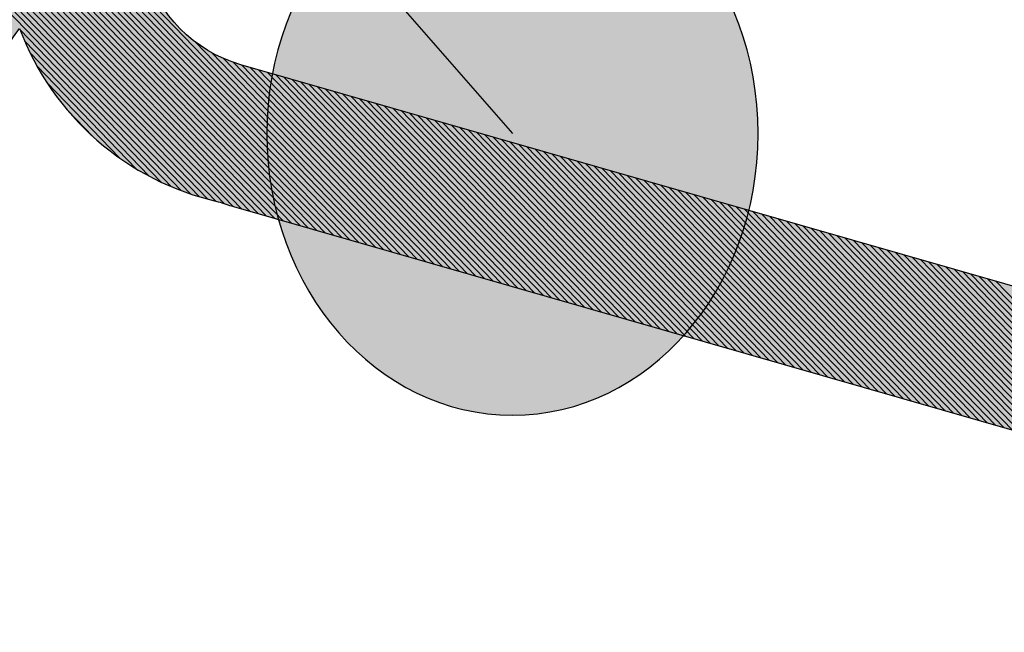
# Model space of a CAD drawing. Extents: x -156 to 246, y -152 to 151.
# Drawn here: x 158 to 162, y 5 to 7 of the extents above; entities that cross this region are included whole.
import ezdxf
from ezdxf.enums import TextEntityAlignment as Align

# ---------------------------------------------------------------- set-up
doc = ezdxf.new("R2010")
doc.units = 0
doc.header["$LTSCALE"] = 5.08
for name, color, linetype in [('NONE', 7, 'CONTINUOUS'), ('TEXT__DK', 7, 'CONTINUOUS'), ('TEXT_MARKER', 7, 'CONTINUOUS')]:
    doc.layers.add(name, color=color, linetype=linetype)
doc.styles.add('VERDANA', font='Verdana')

# ---------------------------------------------------------------- blocks, each defined once
blk = doc.blocks.new('GROUP-6-1')
at = {"layer": 'NONE', "color": 2}
for p, q in [((-0.03888184286054752, 12.54450044226223), (1.168819651684686, 13.7522019368072)), ((-0.08141042755784156, 12.3950573130461), (1.231058479936053, 13.70752622053969)), ((-0.07336619681881018, 12.42983017991484), (1.21554850594292, 13.71874488267628)), ((-0.06379236823607926, 12.46613264462728), (1.200005402795128, 13.7299304156582)), ((-0.05241976420755634, 12.50423388478551), (1.184429131319831, 13.74108278031263)), ((-0.1128252706224515, 12.28345656159235), (1.277390008898706, 13.6736718411132)), ((-0.1030393418533322, 12.31997112649118), (1.261979193873742, 13.68498966221796)), ((-0.09226266252657922, 12.35747644194765), (1.246535363291457, 13.69627446776538)), ((-0.1519587099508186, 12.13740857774514), (1.338703835222631, 13.62807112291826)), ((-0.1421753501187339, 12.17392057370694), (1.323424723126791, 13.63952064695214)), ((-0.1323919902866351, 12.21043256966875), (1.308112737916218, 13.65093729787127)), ((-0.1226086304545504, 12.24694456563055), (1.292767844936733, 13.66232104102151)), ((-0.1910921492791857, 11.99136059389794), (1.399492223475974, 13.58194496665272)), ((-0.1813087894470868, 12.02787258985974), (1.38434426989744, 13.59352564920391)), ((-0.1715254296150022, 12.06438458582154), (1.369163575528418, 13.60507359096461)), ((-0.1617420697829175, 12.10089658178334), (1.353950108225646, 13.61658875979155)), ((-0.2204422287754539, 11.88182460601254), (1.444739951614125, 13.54700678640172)), ((-0.2106588689433693, 11.91833660197434), (1.429690033736065, 13.55868550465338)), ((-0.2008755091112704, 11.95484859793613), (1.414607467787008, 13.57033157483404)), ((-0.259575668103821, 11.73577662216533), (1.50461372687252, 13.49996601714125)), ((-0.2497923082717364, 11.77228861812713), (1.48969411056828, 13.51177503696673)), ((-0.2400089484396375, 11.80880061408893), (1.474741961263788, 13.52355152379195)), ((-0.2302255886075528, 11.84531261005073), (1.459757251100115, 13.535295449758)), ((-0.2889257476000893, 11.62624063427992), (1.549177647364445, 13.46434402924404)), ((-0.2791423877680046, 11.66275263024173), (1.534355468910789, 13.47625048692008)), ((-0.2693590279359057, 11.69926462620353), (1.519500837433952, 13.48812449157297)), ((-0.02265643363016068, 12.58745448762233), (0.6461645814896855, 13.25627550274204)), ((-0.002952896548706008, 12.6338866608335), (0.5997324082785411, 13.2365719656606)), ((0.02153503803909018, 12.68510323155099), (0.5485158375609984, 13.21208403107278)), ((0.05328122740527874, 12.74357805704689), (0.4900410120651202, 13.18033784170663)), ((0.09831194617711958, 12.81533741194843), (0.4182816571635612, 13.1353071229348)), ((0.1888671591556061, 12.93262126105661), (0.300997808055385, 13.04475190995636)), ((-0.2987091074321881, 11.58972863831813), (0.6060637388337113, 12.49450148458381)), ((-0.3084924672642728, 11.55321664235633), (0.5616692403737318, 12.42337834999413)), ((-0.3182758270963717, 11.51670464639452), (0.5377307816164034, 12.37271125510709)), ((-0.3280591869284564, 11.48019265043272), (0.5218498082669498, 12.33010164562793)), ((-0.3476259065926399, 11.40716865850912), (0.5009022308650088, 12.25569679596657)), ((-0.337842546760541, 11.44368065447092), (0.5106855906972925, 12.29220879192855)), ((-0.3574092664247246, 11.37065666254732), (0.4911188710327394, 12.21918480000458)), ((-0.3671926262568235, 11.33414466658552), (0.48133551120047, 12.1826728040426)), ((-0.3769759860889081, 11.29763267062372), (0.4715521513681864, 12.14616080808062)), ((-0.386759345921007, 11.26112067466192), (0.461768791535917, 12.10964881211864)), ((-0.3965427057530917, 11.22460867870011), (0.4519854317036476, 12.07313681615665)), ((-0.4161094254172752, 11.15158468677652), (0.4324187120390945, 12.00011282423268)), ((-0.4063260655851906, 11.18809668273832), (0.4422020718713782, 12.03662482019467)), ((-0.4258927852493741, 11.11507269081471), (0.4226353522068251, 11.9636008282707)), ((-0.4356761450814588, 11.07856069485292), (0.4128519923745557, 11.92708883230872)), ((-0.4454595049135435, 11.04204869889112), (0.4030686325422863, 11.89057683634673)), ((-0.4552428647456424, 11.00553670292931), (0.3932852727100027, 11.85406484038475)), ((-0.465026224577727, 10.96902470696752), (0.3835019128777333, 11.81755284442276)), ((-0.4845929442419106, 10.89600071504392), (0.3639351932131802, 11.7445288524988)), ((-0.4748095844098259, 10.93251271100571), (0.3737185530454497, 11.78104084846078)), ((-0.4943763040739952, 10.85948871908212), (0.3541518333809108, 11.70801685653682)), ((-0.5041596639060941, 10.82297672312032), (0.3443684735486414, 11.67150486057484)), ((-0.5139430237381788, 10.78646472715852), (0.334585113716372, 11.63499286461285)), ((-0.5237263835702777, 10.74995273119671), (0.3248017538840884, 11.59848086865087)), ((-0.5335097434023623, 10.71344073523492), (0.315018394051819, 11.56196887268888)), ((-0.5530764630665459, 10.64041674331131), (0.2954516743872659, 11.48894488076492)), ((-0.5432931032344612, 10.67692873927312), (0.3052350342195496, 11.5254568767269)), ((-0.5628598228986448, 10.60390474734952), (0.2856683145549965, 11.45243288480293)), ((-0.5726431827307294, 10.56739275138771), (0.2758849547227271, 11.41592088884095)), ((-0.5824265425628141, 10.53088075542592), (0.2661015948904435, 11.37940889287897)), ((-0.592209902394913, 10.49436875946412), (0.2563182350581741, 11.34289689691699)), ((-0.6019932622269977, 10.45785676350231), (0.2465348752259047, 11.306384900955)), ((-0.6215599818911812, 10.38483277157872), (0.2269681555613658, 11.23336090903103)), ((-0.6117766220590966, 10.42134476754052), (0.2367515153936353, 11.26987290499302)), ((-0.6313433417232659, 10.34832077561692), (0.2171847957290822, 11.19684891306905)), ((-0.6411267015553648, 10.31180877965512), (0.2074014358968128, 11.16033691710707)), ((-0.6509100613874494, 10.27529678369332), (0.1976180760645434, 11.12382492114509)), ((-0.6606934212195483, 10.23878478773152), (0.187834716232274, 11.08731292518311)), ((-0.670476781051633, 10.20227279176972), (0.1780513563999904, 11.05080092922113)), ((-0.6900435007158165, 10.12924879984612), (0.1584846367354515, 10.97777693729716)), ((-0.6802601408837177, 10.16576079580792), (0.168267996567721, 11.01428893325915)), ((-0.6998268605479012, 10.09273680388432), (0.1487012769031679, 10.94126494133518)), ((-0.7096102203800001, 10.05622480792253), (0.1389179170708985, 10.9047529453732)), ((-0.7193935802120848, 10.01971281196072), (0.1291345572386291, 10.86824094941122)), ((-0.7291769400441694, 9.983200815998927), (0.1193511974063597, 10.83172895344923)), ((-0.7389602998762683, 9.946688820037124), (0.1095678375740761, 10.79521695748725)), ((-0.7585270195404519, 9.873664828113526), (0.09000111790953724, 10.72219296556329)), ((-0.748743659708353, 9.910176824075329), (0.09978447774180665, 10.75870496152527)), ((-0.7683103793725365, 9.83715283215173), (0.08021775807726783, 10.6856809696013)), ((-0.7780937392046212, 9.800640836189935), (0.07043439824498421, 10.64916897363932)), ((-0.7878770990367201, 9.764128840228132), (0.0606510384127148, 10.61265697767734)), ((-0.7976604588688048, 9.727616844266336), (0.05086767858044539, 10.57614498171536)), ((-0.8074438187009036, 9.691104848304533), (0.04108431874817597, 10.53963298575337)), ((-0.827010538365073, 9.618080856380935), (0.02151759908362294, 10.46660899382941)), ((-0.8172271785329883, 9.654592852342738), (0.03130095891589235, 10.50312098979139)), ((-0.8367938981971719, 9.58156886041914), (0.01173423925135353, 10.43009699786743)), ((-0.8465772580292565, 9.545056864457344), (0.001950879419084117, 10.39358500190545)), ((-0.8563606178613554, 9.508544868495541), (-0.007832480413199505, 10.35707300594347)), ((-0.8661439776934401, 9.472032872533745), (-0.01761584024546892, 10.32056100998148)), ((-0.8759273375255248, 9.43552087657195), (-0.02739920007773833, 10.2840490140195)), ((-0.8954940571897083, 9.362496884648351), (-0.04696591974229136, 10.21102502209554)), ((-0.8857106973576236, 9.399008880610147), (-0.03718255991000774, 10.24753701805752)), ((-0.9052774170218072, 9.325984888686548), (-0.05674927957456077, 10.17451302613356)), ((-0.9150607768538919, 9.289472892724753), (-0.06653263940683019, 10.13800103017158)), ((-0.9248441366859765, 9.25296089676295), (-0.0763159992390996, 10.10148903420959)), ((-0.9346274965180754, 9.216448900801154), (-0.08609935907138322, 10.06497703824761)), ((-0.9444108563501601, 9.179936904839359), (-0.09588271890365263, 10.02846504228563)), ((-0.9639775760143436, 9.10691291291576), (-0.1154494385681915, 9.95544105036167)), ((-0.954194216182259, 9.143424908877556), (-0.105666078735922, 9.991953046323651)), ((-0.9737609358464283, 9.070400916953965), (-0.1252327984004751, 9.91892905439969)), ((-0.9835442956785272, 9.033888920992162), (-0.1350161582327445, 9.88241705843771)), ((-0.9933276555106119, 8.997376925030366), (-0.1447995180650139, 9.84590506247573)), ((-1.003111015342711, 8.96086492906857), (-0.1545828778972833, 9.809393066513742)), ((-1.02267773500688, 8.887840937144972), (-0.1741495975618363, 9.736369074589781)), ((-1.012894375174795, 8.924352933106768), (-0.1643662377295527, 9.772881070551769)), ((-1.032461094838979, 8.851328941183176), (-0.1839329573941058, 9.6998570786278)), ((-1.042244454671064, 8.81481694522138), (-0.1937163172263752, 9.66334508266582)), ((-1.052027814503163, 8.778304949259578), (-0.2034996770586446, 9.62683308670384)), ((-1.061811174335247, 8.74179295329779), (-0.213283036890914, 9.590321090741867)), ((-1.071594534167332, 8.705280957335994), (-0.2230663967231976, 9.553809094779893)), ((-1.091161253831515, 8.63225696541241), (-0.2426331163877364, 9.48078510285594)), ((-1.081377893999417, 8.668768961374198), (-0.232849756555467, 9.517297098817913)), ((-1.1009446136636, 8.595744969450614), (-0.2524164762200058, 9.444273106893966)), ((-1.110727973495685, 8.559232973488818), (-0.2621998360522753, 9.407761110931986)), ((-1.120511333327784, 8.52272097752703), (-0.2719831958845447, 9.371249114970013)), ((-1.130294693159868, 8.486208981565234), (-0.2817665557168141, 9.33473711900804)), ((-1.140078052991953, 8.449696985603438), (-0.2915499155490835, 9.298225123046059)), ((-1.159644772656137, 8.376672993679854), (-0.3111166352136365, 9.225201131122112)), ((-1.149861412824038, 8.41318498964165), (-0.3013332753813671, 9.261713127084086)), ((-1.169428132488221, 8.340160997718066), (-0.3208999950459059, 9.188689135160132)), ((-1.179211492320306, 8.30364900175627), (-0.3306833548781754, 9.152177139198159)), ((-1.188994852152405, 8.267137005794474), (-0.3404667147104448, 9.115665143236185)), ((-1.198778211984489, 8.230625009832679), (-0.3502500745427142, 9.079153147274205)), ((-1.208561571816574, 8.19411301387089), (-0.3600334343749836, 9.042641151312232)), ((-1.218344931648673, 8.157601017909094), (-0.3698167942072672, 9.006129155350258))]:
    blk.add_line(p, q, dxfattribs=at)
blk = doc.blocks.new('T_TNINGSLISTE_FOR_D_RKARM')
at = {"layer": 'NONE', "linetype": 'CONTINUOUS'}
h = blk.add_hatch(color=7, dxfattribs=at)
edge = h.paths.add_edge_path()
edge.add_arc((-2.398994077610284, 5.461357380620164), 1.042580298294717, 281.003380255043, 345.0000000015452)
edge.add_line((-1.391938841499979, 5.191517743399984), (0.5120508799000021, 12.2973041206))
edge.add_arc((1.091606375616822, 12.14201269357029), 0.599999999937077, 47.063294228403606, 165.0000000015339, ccw=False)
edge.add_arc((-3.421681445556976, 7.291372000963571), 7.22559296098803, 10.686208964831678, 47.06329423272592, ccw=False)
edge.add_arc((3.950616894499984, 8.3379439571), 0.3999999999999961, 132.8466769643983, 270.0000000000026)
edge.add_line((3.950616894500001, 7.937943957100003), (4.0307836872, 7.937943957100003))
edge.add_arc((4.030783687205289, 8.337943957088404), 0.3999999999884007, 269.9999999992424, 367.9939405044115)
edge.add_arc((-3.421681445608516, 7.291372000996091), 7.925592961017077, 7.99394050591939, 74.24349534763817)
edge.add_arc((-1.4052638056015, 14.43794395709301), 0.5000000000069988, 74.24349534735188, 89.99999999982813)
edge.add_line((-1.405263805600001, 14.93794395710001), (-2.576218267599998, 14.93794395710001))
edge.add_arc((-2.576218267602558, 14.5379439571059), 0.3999999999941082, 89.99999999963335, 184.0000000012446)
edge.add_line((-2.975243887700003, 14.5100413676), (-2.733914539400004, 11.05887089919999))
edge.add_arc((-3.033183754513948, 11.03794395713205), 0.3000000000320515, -89.99999999733637, 3.999999988984314, ccw=False)
edge.add_line((-3.033183754500001, 10.7379439571), (-3.913780803500003, 10.7379439571))
edge.add_line((-3.913780803500003, 10.7379439571), (-4.132040289900004, 11.3065293583))
edge.add_arc((-4.365435396534632, 11.21693737088748), 0.2500000000190289, 21.00000000475696, 136.5239422045819)
edge.add_line((-4.546850884199998, 11.3889502217), (-6.226148678100003, 9.617857963399999))
edge.add_arc((-5.500486727247614, 8.929806560385673), 1.000000000052439, 136.5239422219115, 222.9134575696197)
edge.add_line((-6.23286971890002, 8.2489136513), (-4.562529609899997, 6.452260066500003))
edge.add_arc((-4.379433862024629, 6.622483293800847), 0.2500000000055099, 222.9134575804471, 338.9999999969207)
edge.add_line((-4.146038755399999, 6.532891306400003), (-3.913780803500003, 7.137943957100006))
edge.add_line((-3.913780803500003, 7.137943957100006), (-3, 7.137943957100006))
edge.add_arc((-3.000000000000031, 6.837943957099978), 0.3000000000000282, 3.183231456205249e-12, 89.99999999999397, ccw=False)
edge.add_line((-2.700000000000003, 6.837943957099995), (-2.700000000000003, 4.937943957100003))
edge.add_arc((-2.19999999995916, 4.937943957116915), 0.5000000000408429, 180.000000001938, 269.9999999890128)
edge = h.paths.add_edge_path()
edge.add_arc((-3.170336924164662, 8.182185330078765), 6.199999931835729, 72.0849040768299, 76.88333535193573, ccw=False)
edge.add_arc((-1.201650051795205, 14.27187096459451), 0.2000000000914044, 252.0849041102207, 312.0928057183618)
edge.add_arc((-0.9000000000231804, 13.93794395719073), 0.2499999999171645, 21.004364814663177, 132.0928057290983, ccw=False)
edge.add_arc((-0.4799010954596266, 14.09924153789473), 0.1999999991455709, 201.0043648083162, 229.3078903978409)
edge.add_arc((-3.421681445225598, 7.291372001775894), 7.225592960147915, 55.67708778245748, 67.1023217540411, ccw=False)
edge.add_arc((1.091606375570003, 12.14201269354177), 1.199999999950138, 111.4635609510969, 168.3295741407948)
edge.add_arc((1.05552946088399, 12.00737192368513), 1.199999971779657, 161.6704258436244, 165.0000000545809)
edge.add_line((-0.1035815036999992, 12.3179547694), (-1.803407417399995, 5.974118095500003))
edge.add_arc((-1.900000000017578, 5.999999999984603), 0.09999999998242215, 179.9999999911784, 345.0000000125174, ccw=False)
edge.add_line((-2, 6), (-2, 11.1240932022))
edge.add_line((-2, 11.1240932022), (-2.191908641599994, 13.85502400439999))
edge.add_arc((-1.8427696371042, 13.8795587864172), 0.3499999999842077, 76.88333532469079, 184.0196951333965, ccw=False)
edge = h.paths.add_edge_path()
edge.add_arc((-4.650000000000008, 9.637943957100008), 0.1999999999999869, 89.99999999999932, 180.0000000000005, ccw=False)
edge.add_line((-4.650000000000006, 9.837943957099995), (-3, 9.837943957099995))
edge.add_arc((-3.000000000000007, 9.53794395709999), 0.3000000000000038, 1.4210854715202004e-12, 89.9999999999988, ccw=False)
edge.add_line((-2.700000000000003, 9.537943957099998), (-2.700000000000003, 8.337943957099995))
edge.add_arc((-3.000000000000007, 8.337943957100002), 0.3000000000000043, 270.00000000000125, 359.9999999999987, ccw=False)
edge.add_line((-3, 8.037943957099998), (-4.650000000000006, 8.037943957099998))
edge.add_arc((-4.649999999999983, 8.237943957100008), 0.2000000000000108, 180.000000000002, 269.99999999999363, ccw=False)
edge.add_line((-4.849999999999994, 8.2379439571), (-4.849999999999994, 9.637943957100006))
edge = h.paths.add_edge_path()
edge.add_line((-5.670657529606217, 9.097448692294023), (-5.666941756493017, 9.100192610679386))
edge.add_line((-5.666941756493017, 9.100192610679386), (-5.663163606477525, 9.102849985397924))
edge.add_line((-5.663163606477525, 9.102849985397924), (-5.659325094830422, 9.105419399002116))
edge.add_line((-5.659325094830422, 9.105419399002116), (-5.65542826901941, 9.107899480963042))
edge.add_line((-5.65542826901941, 9.107899480963042), (-5.651475207617011, 9.110288908401387))
edge.add_line((-5.651475207617011, 9.110288908401387), (-5.647468019191891, 9.112586406793085))
edge.add_line((-5.647468019191891, 9.112586406793085), (-5.643408841184154, 9.114790750649178))
edge.add_line((-5.643408841184154, 9.114790750649178), (-5.639299838765268, 9.116900764169444))
edge.add_line((-5.639299838765268, 9.116900764169444), (-5.635143203683015, 9.118915321869622))
edge.add_line((-5.635143203683015, 9.118915321869622), (-5.630941153092621, 9.120833349181737))
edge.add_line((-5.630941153092621, 9.120833349181737), (-5.62669592837392, 9.122653823027221))
edge.add_line((-5.62669592837392, 9.122653823027221), (-5.622409793935958, 9.124375772362697))
edge.add_line((-5.622409793935958, 9.124375772362697), (-5.618085036009035, 9.125998278697892))
edge.add_line((-5.618085036009035, 9.125998278697892), (-5.613723961425293, 9.127520476585559))
edge.add_line((-5.613723961425293, 9.127520476585559), (-5.609328896388206, 9.128941554083184))
edge.add_line((-5.609328896388206, 9.128941554083184), (-5.604902185231879, 9.130260753185937))
edge.add_line((-5.604902185231879, 9.130260753185937), (-5.600446189170412, 9.13147737023111))
edge.add_line((-5.600446189170412, 9.13147737023111), (-5.595963285038621, 9.132590756273387))
edge.add_line((-5.595963285038621, 9.132590756273387), (-5.59145586402397, 9.133600317431117))
edge.add_line((-5.59145586402397, 9.133600317431117), (-5.586926330391435, 9.134505515202832))
edge.add_line((-5.586926330391435, 9.134505515202832), (-5.582377100200773, 9.135305866754777))
edge.add_line((-5.582377100200773, 9.135305866754777), (-5.577810600017955, 9.136000945178267))
edge.add_line((-5.577810600017955, 9.136000945178267), (-5.573229265620853, 9.136590379717447))
edge.add_line((-5.573229265620853, 9.136590379717447), (-5.568635540699802, 9.137073855967088))
edge.add_line((-5.568635540699802, 9.137073855967088), (-5.564031875554321, 9.137451116040268))
edge.add_line((-5.564031875554321, 9.137451116040268), (-5.55942072578614, 9.137721958705924))
edge.add_line((-5.55942072578614, 9.137721958705924), (-5.554804550989147, 9.137886239496154))
edge.add_line((-5.554804550989147, 9.137886239496154), (-5.550185813437722, 9.13794387078336))
edge.add_line((-5.550185813437722, 9.13794387078336), (-5.545566976773131, 9.137894821826961))
edge.add_line((-5.545566976773131, 9.137894821826961), (-5.540950504689562, 9.13773911878971))
edge.add_line((-5.540950504689562, 9.13773911878971), (-5.53633885961986, 9.137476844723835))
edge.add_line((-5.53633885961986, 9.137476844723835), (-5.531734501422278, 9.137108139526703))
edge.add_line((-5.531734501422278, 9.137108139526703), (-5.527139886068042, 9.13663319986621))
edge.add_line((-5.527139886068042, 9.13663319986621), (-5.522557464331726, 9.136052279075855))
edge.add_line((-5.522557464331726, 9.136052279075855), (-5.517989680483666, 9.135365687019615))
edge.add_line((-5.517989680483666, 9.135365687019615), (-5.513438970986385, 9.134573789926705))
edge.add_line((-5.513438970986385, 9.134573789926705), (-5.508907763194955, 9.13367701019618))
edge.add_line((-5.508907763194955, 9.13367701019618), (-5.504398474062143, 9.13267582617162))
edge.add_line((-5.504398474062143, 9.13267582617162), (-5.499913508849318, 9.13157077188609))
edge.add_line((-5.499913508849318, 9.13157077188609), (-5.495455259843411, 9.130362436777077))
edge.add_line((-5.495455259843411, 9.130362436777077), (-5.491026105080905, 9.129051465372342))
edge.add_line((-5.491026105080905, 9.129051465372342), (-5.48662840707938, 9.127638556945897))
edge.add_line((-5.48662840707938, 9.127638556945897), (-5.482264511577284, 9.12612446514514))
edge.add_line((-5.482264511577284, 9.12612446514514), (-5.477936746282793, 9.124509997588845))
edge.add_line((-5.477936746282793, 9.124509997588845), (-5.473647419632272, 9.122796015436336))
edge.add_line((-5.473647419632272, 9.122796015436336), (-5.469398819558634, 9.120983432928185))
edge.add_line((-5.469398819558634, 9.120983432928185), (-5.465193212271458, 9.119073216898514))
edge.add_line((-5.465193212271458, 9.119073216898514), (-5.46103284104764, 9.117066386259324))
edge.add_line((-5.46103284104764, 9.117066386259324), (-5.456919925035265, 9.11496401145699))
edge.add_line((-5.456919925035265, 9.11496401145699), (-5.452856658069692, 9.112767213901279))
edge.add_line((-5.452856658069692, 9.112767213901279), (-5.44884520750341, 9.110477165367172))
edge.add_line((-5.44884520750341, 9.110477165367172), (-5.444887713049951, 9.10809508736989))
edge.add_line((-5.444887713049951, 9.10809508736989), (-5.440986285642566, 9.105622250513292))
edge.add_line((-5.440986285642566, 9.105622250513292), (-5.437143006308361, 9.103059973812123))
edge.add_line((-5.437143006308361, 9.103059973812123), (-5.433359925058014, 9.100409623988483))
edge.add_line((-5.433359925058014, 9.100409623988483), (-5.429639059792606, 9.097672614742834))
edge.add_line((-5.429639059792606, 9.097672614742834), (-5.425982395226981, 9.09485040599985))
edge.add_line((-5.425982395226981, 9.09485040599985), (-5.422391881831402, 9.091944503129753))
edge.add_line((-5.422391881831402, 9.091944503129753), (-5.418869434790878, 9.088956456145368))
edge.add_line((-5.418869434790878, 9.088956456145368), (-5.415416932983732, 9.085887858875267))
edge.add_line((-5.415416932983732, 9.085887858875267), (-5.412036217979463, 9.082740348113688))
edge.add_line((-5.412036217979463, 9.082740348113688), (-5.40872909305638, 9.079515602747435))
edge.add_line((-5.40872909305638, 9.079515602747435), (-5.402342629360533, 9.072841328815798))
edge.add_line((-5.402342629360533, 9.072841328815798), (-5.399266697136738, 9.069395360317813))
edge.add_line((-5.399266697136738, 9.069395360317813), (-5.396271166275056, 9.065879275450953))
edge.add_line((-5.396271166275056, 9.065879275450953), (-5.393357634595901, 9.062294949700004))
edge.add_line((-5.393357634595901, 9.062294949700004), (-5.390527656181348, 9.058644294949502))
edge.add_line((-5.390527656181348, 9.058644294949502), (-5.387782740545958, 9.054929258463972))
edge.add_line((-5.387782740545958, 9.054929258463972), (-5.385124351831706, 9.051151821849245))
edge.add_line((-5.385124351831706, 9.051151821849245), (-5.382553908026978, 9.047313999995495))
edge.add_line((-5.382553908026978, 9.047313999995495), (-5.380072780210241, 9.043417840002462))
edge.add_line((-5.380072780210241, 9.043417840002462), (-5.377682291818687, 9.039465420087552))
edge.add_line((-5.377682291818687, 9.039465420087552), (-5.375383717942185, 9.035458848477205))
edge.add_line((-5.375383717942185, 9.035458848477205), (-5.373178284643473, 9.031400262282574))
edge.add_line((-5.373178284643473, 9.031400262282574), (-5.371067168303838, 9.027291826359402))
edge.add_line((-5.371067168303838, 9.027291826359402), (-5.369051494995801, 9.023135732153364))
edge.add_line((-5.369051494995801, 9.023135732153364), (-5.367132339882403, 9.01893419653112))
edge.add_line((-5.367132339882403, 9.01893419653112), (-5.365310726643742, 9.014689460597864))
edge.add_line((-5.365310726643742, 9.014689460597864), (-5.363587626931022, 9.010403788501876))
edge.add_line((-5.363587626931022, 9.010403788501876), (-5.361963959848069, 9.006079466226879))
edge.add_line((-5.361963959848069, 9.006079466226879), (-5.360440591461284, 9.001718800372629))
edge.add_line((-5.360440591461284, 9.001718800372629), (-5.359018334337549, 8.99732411692463))
edge.add_line((-5.359018334337549, 8.99732411692463), (-5.357697947110907, 8.992897760013335))
edge.add_line((-5.357697947110907, 8.992897760013335), (-5.356480134077799, 8.988442090663995))
edge.add_line((-5.356480134077799, 8.988442090663995), (-5.355365544821439, 8.98395948553707))
edge.add_line((-5.355365544821439, 8.98395948553707), (-5.354354773865367, 8.979452335660639))
edge.add_line((-5.354354773865367, 8.979452335660639), (-5.35344836035631, 8.974923045154952))
edge.add_line((-5.35344836035631, 8.974923045154952), (-5.352646787776507, 8.97037402995015))
edge.add_line((-5.352646787776507, 8.97037402995015), (-5.351950483685954, 8.965807716497508))
edge.add_line((-5.351950483685954, 8.965807716497508), (-5.351359819494206, 8.961226540475252))
edge.add_line((-5.351359819494206, 8.961226540475252), (-5.350875110262464, 8.956632945489304))
edge.add_line((-5.350875110262464, 8.956632945489304), (-5.350496614535317, 8.952029381769876))
edge.add_line((-5.350496614535317, 8.952029381769876), (-5.350224534202937, 8.947418304864527))
edge.add_line((-5.350224534202937, 8.947418304864527), (-5.350059014393366, 8.942802174328364))
edge.add_line((-5.350059014393366, 8.942802174328364), (-5.350000143395079, 8.93818345241209))
edge.add_line((-5.350000143395079, 8.93818345241209), (-5.350047952609955, 8.933564602748675))
edge.add_line((-5.350047952609955, 8.933564602748675), (-5.350202416536547, 8.928948089039224))
edge.add_line((-5.350202416536547, 8.928948089039224), (-5.350463452783529, 8.924336373738797))
edge.add_line((-5.350463452783529, 8.924336373738797), (-5.350830922113829, 8.91973191674306))
edge.add_line((-5.350830922113829, 8.91973191674306), (-5.351304628518704, 8.915137174076037))
edge.add_line((-5.351304628518704, 8.915137174076037), (-5.35188431932248, 8.910554596580099))
edge.add_line((-5.35188431932248, 8.910554596580099), (-5.35256968531732, 8.90598662860873))
edge.add_line((-5.35256968531732, 8.90598662860873), (-5.353360360927937, 8.901435706722665))
edge.add_line((-5.353360360927937, 8.901435706722665), (-5.354255924406857, 8.896904258390236))
edge.add_line((-5.354255924406857, 8.896904258390236), (-5.355255898059212, 8.89239470069252))
edge.add_line((-5.355255898059212, 8.89239470069252), (-5.356359748497582, 8.887909439034146))
edge.add_line((-5.356359748497582, 8.887909439034146), (-5.357566886926563, 8.883450865860212))
edge.add_line((-5.357566886926563, 8.883450865860212), (-5.358876669456805, 8.879021359380047))
edge.add_line((-5.358876669456805, 8.879021359380047), (-5.360288397448343, 8.874623282298842))
edge.add_line((-5.360288397448343, 8.874623282298842), (-5.361801317883447, 8.870258980557296))
edge.add_line((-5.361801317883447, 8.870258980557296), (-5.363414623768165, 8.865930782080255))
edge.add_line((-5.363414623768165, 8.865930782080255), (-5.365127454562824, 8.861640995535083))
edge.add_line((-5.365127454562824, 8.861640995535083), (-5.366938896640974, 8.857391909100116))
edge.add_line((-5.366938896640974, 8.857391909100116), (-5.368847983776774, 8.853185789244222))
edge.add_line((-5.368847983776774, 8.853185789244222), (-5.370853697660436, 8.849024879517827))
edge.add_line((-5.370853697660436, 8.849024879517827), (-5.372954968441221, 8.844911399356207))
edge.add_line((-5.372954968441221, 8.844911399356207), (-5.375150675298272, 8.840847542895617))
edge.add_line((-5.375150675298272, 8.840847542895617), (-5.377439647038358, 8.836835477803021))
edge.add_line((-5.377439647038358, 8.836835477803021), (-5.379820662720633, 8.83287734411968))
edge.add_line((-5.379820662720633, 8.83287734411968), (-5.382292452307894, 8.828975253119907))
edge.add_line((-5.382292452307894, 8.828975253119907), (-5.384853697344013, 8.825131286184657))
edge.add_line((-5.384853697344013, 8.825131286184657), (-5.387503031657118, 8.821347493691476))
edge.add_line((-5.387503031657118, 8.821347493691476), (-5.390239042088538, 8.81762589392072))
edge.add_line((-5.390239042088538, 8.81762589392072), (-5.393060269246263, 8.813968471979152))
edge.add_line((-5.393060269246263, 8.813968471979152), (-5.395965208283712, 8.810377178740907))
edge.add_line((-5.395965208283712, 8.810377178740907), (-5.402019980177343, 8.8034006044835))
edge.add_line((-5.402019980177343, 8.8034006044835), (-5.405166583409454, 8.800019044779162))
edge.add_line((-5.405166583409454, 8.800019044779162), (-5.408390440995731, 8.796711054422829))
edge.add_line((-5.408390440995731, 8.796711054422829), (-5.41168983332588, 8.793478397901339))
edge.add_line((-5.41168983332588, 8.793478397901339), (-5.415063000499288, 8.79032279951835))
edge.add_line((-5.415063000499288, 8.79032279951835), (-5.418508143263651, 8.787245942474641))
edge.add_line((-5.418508143263651, 8.787245942474641), (-5.422023423974849, 8.784249467970184))
edge.add_line((-5.422023423974849, 8.784249467970184), (-5.425606967577025, 8.781334974328843))
edge.add_line((-5.425606967577025, 8.781334974328843), (-5.429256862602898, 8.778504016145732))
edge.add_line((-5.429256862602898, 8.778504016145732), (-5.432971162193098, 8.775758103458045))
edge.add_line((-5.432971162193098, 8.775758103458045), (-5.43674788513492, 8.773098700939599))
edge.add_line((-5.43674788513492, 8.773098700939599), (-5.440585016918817, 8.770527227119544))
edge.add_line((-5.440585016918817, 8.770527227119544), (-5.444480510813179, 8.768045053625755))
edge.add_line((-5.444480510813179, 8.768045053625755), (-5.4484322889559, 8.765653504453141))
edge.add_line((-5.4484322889559, 8.765653504453141), (-5.452438243462794, 8.763353855257506))
edge.add_line((-5.452438243462794, 8.763353855257506), (-5.456496237551903, 8.761147332675051))
edge.add_line((-5.456496237551903, 8.761147332675051), (-5.460604106683391, 8.759035113668148))
edge.add_line((-5.460604106683391, 8.759035113668148), (-5.464759659713792, 8.757018324897444))
edge.add_line((-5.464759659713792, 8.757018324897444), (-5.46896068006518, 8.75509804212102))
edge.add_line((-5.46896068006518, 8.75509804212102), (-5.473204926907201, 8.753275289620447))
edge.add_line((-5.473204926907201, 8.753275289620447), (-5.477490136352444, 8.751551039654586))
edge.add_line((-5.477490136352444, 8.751551039654586), (-5.481814022663983, 8.74992621194086))
edge.add_line((-5.481814022663983, 8.74992621194086), (-5.486174279474554, 8.748401673164693))
edge.add_line((-5.486174279474554, 8.748401673164693), (-5.490568581016916, 8.746978236517336))
edge.add_line((-5.490568581016916, 8.746978236517336), (-5.494994583364246, 8.745656661261918))
edge.add_line((-5.494994583364246, 8.745656661261918), (-5.49944992568048, 8.744437652328571))
edge.add_line((-5.49944992568048, 8.744437652328571), (-5.503932231479567, 8.743321859938476))
edge.add_line((-5.503932231479567, 8.743321859938476), (-5.508439109893075, 8.742309879256894))
edge.add_line((-5.508439109893075, 8.742309879256894), (-5.512968156945604, 8.74140225007578))
edge.add_line((-5.512968156945604, 8.74140225007578), (-5.517516956836815, 8.740599456525857))
edge.add_line((-5.517516956836815, 8.740599456525857), (-5.522083083230342, 8.739901926818348))
edge.add_line((-5.522083083230342, 8.739901926818348), (-5.526664100547663, 8.73931003301665))
edge.add_line((-5.526664100547663, 8.73931003301665), (-5.53125756526758, 8.738824090837753))
edge.add_line((-5.53125756526758, 8.738824090837753), (-5.535861027229316, 8.738444359483893))
edge.add_line((-5.535861027229316, 8.738444359483893), (-5.540472030939625, 8.738171041504359))
edge.add_line((-5.540472030939625, 8.738171041504359), (-5.545088116882411, 8.738004282687342))
edge.add_line((-5.545088116882411, 8.738004282687342), (-5.549706822830771, 8.73794417198225))
edge.add_line((-5.549706822830771, 8.73794417198225), (-5.554325685160251, 8.737990741452194))
edge.add_line((-5.554325685160251, 8.737990741452194), (-5.558942240163034, 8.738143966256985))
edge.add_line((-5.558942240163034, 8.738143966256985), (-5.56355402536191, 8.738403764666273))
edge.add_line((-5.56355402536191, 8.738403764666273), (-5.568158580824075, 8.738769998103209))
edge.add_line((-5.568158580824075, 8.738769998103209), (-5.572753450472902, 8.739242471218347))
edge.add_line((-5.572753450472902, 8.739242471218347), (-5.577336183398288, 8.739820931993833))
edge.add_line((-5.577336183398288, 8.739820931993833), (-5.581904335163856, 8.740505071877877))
edge.add_line((-5.581904335163856, 8.740505071877877), (-5.586455469110874, 8.741294525949243))
edge.add_line((-5.586455469110874, 8.741294525949243), (-5.590987157657821, 8.742188873112056))
edge.add_line((-5.590987157657821, 8.742188873112056), (-5.595496983595538, 8.743187636320144))
edge.add_line((-5.595496983595538, 8.743187636320144), (-5.599982541376292, 8.744290282831813))
edge.add_line((-5.599982541376292, 8.744290282831813), (-5.604441438397103, 8.745496224493834))
edge.add_line((-5.604441438397103, 8.745496224493834), (-5.608871296275822, 8.746804818055153))
edge.add_line((-5.608871296275822, 8.746804818055153), (-5.61326975211982, 8.748215365510077))
edge.add_line((-5.61326975211982, 8.748215365510077), (-5.617634459786402, 8.749727114470545))
edge.add_line((-5.617634459786402, 8.749727114470545), (-5.621963091134177, 8.751339258567484))
edge.add_line((-5.621963091134177, 8.751339258567484), (-5.626253337264927, 8.753050937880886))
edge.add_line((-5.626253337264927, 8.753050937880886), (-5.630502909755137, 8.754861239398537))
edge.add_line((-5.630502909755137, 8.754861239398537), (-5.634709541876688, 8.756769197502962))
edge.add_line((-5.634709541876688, 8.756769197502962), (-5.638870989805909, 8.758773794486572))
edge.add_line((-5.638870989805909, 8.758773794486572), (-5.642985033820423, 8.760873961094447))
edge.add_line((-5.642985033820423, 8.760873961094447), (-5.647049479483272, 8.763068577094614))
edge.add_line((-5.647049479483272, 8.763068577094614), (-5.651062158813176, 8.765356471875776))
edge.add_line((-5.651062158813176, 8.765356471875776), (-5.655020931441157, 8.767736425071519))
edge.add_line((-5.655020931441157, 8.767736425071519), (-5.658923685752256, 8.770207167211368))
edge.add_line((-5.658923685752256, 8.770207167211368), (-5.66276834001161, 8.772767380397894))
edge.add_line((-5.66276834001161, 8.772767380397894), (-5.666552843475046, 8.775415699009656))
edge.add_arc((-5.550000000000002, 8.937943957099998), 0.1999999999999962, 128.4290260003475, 234.35480124627009, ccw=False)
edge.add_line((-5.674308943818374, 9.094619693851925), (-5.670657529606217, 9.097448692294023))
at = {"layer": 'NONE', "color": 2, "flags": 128}
blk.add_lwpolyline([(-2.975243887700003, 14.5100413676), (-2.733914539400004, 11.05887089919999, -0.4348123748899618), (-3.033183754500001, 10.7379439571), (-3.913780803500003, 10.7379439571), (-4.132040289900004, 11.3065293583, 0.5515967409487069), (-4.546850884199998, 11.3889502217), (-6.226148678100003, 9.617857963399999, 0.3958750904317668), (-6.23286971890002, 8.2489136513), (-4.562529609899997, 6.452260066500003, 0.5548027920186426), (-4.146038755399999, 6.532891306400003), (-3.913780803500003, 7.137943957100006), (-3, 7.137943957100006, -0.4142135623730482), (-2.700000000000003, 6.837943957099995), (-2.700000000000003, 4.937943957100003, 0.4142135623070222), (-2.200000000055041, 4.437943957076072), (-2.200000000055041, 4.437943957076072, 0.28672942397088), (-1.391938841499979, 5.191517743399984), (0.5120508799000021, 12.2973041206, -0.5654082592624383), (1.500320389378118, 12.58127668581143, -0.1600715008754671), (3.678601364889445, 8.631214398247238, 0.6818553511667697), (3.950616894500001, 7.937943957100003), (4.0307836872, 7.937943957100003, 0.4556943252512075), (4.426896799951052, 8.393571305592374, 0.2973983077173735), (-1.269488948922643, 14.91915616423331, 0.06885924685423629)], format="xyb", dxfattribs=at)
blk.add_lwpolyline([(-1.763342533366085, 14.22042728772044, -0.02094016605365939), (-1.263171517131795, 14.08156828637006, 0.2679861453986644), (-1.067583362075482, 14.12345896122498, -0.5266182670363484), (-0.6666117193057346, 14.02755372441695, 0.1241291269792284), (-0.6102998933772881, 13.94759671220042, -0.04989332647874065), (0.652515066313228, 13.25879325480504, 0.2533454028083977), (-0.08358644690682127, 12.38475088559092, 0.01452903036240268), (-0.1035815036999992, 12.3179547694), (-1.803407417399995, 5.974118095500003, -0.8769764631574742), (-2, 6), (-2, 11.1240932022), (-2.191908641599994, 13.85502400439999, -0.5047878599629145), (-1.763342533366085, 14.22042728772044)], format="xyb", close=True, dxfattribs=at)
at = {"layer": 'NONE', "color": 2}
blk.add_blockref('GROUP-6-1', (0, 0), dxfattribs=at)
blk = doc.blocks.new('COMPONENT_MARKER')
at = {"layer": 'TEXT_MARKER', "linetype": 'CONTINUOUS'}
h = blk.add_hatch(color=7, dxfattribs=at)
edge = h.paths.add_edge_path()
edge.add_arc((0, 0), 0.9999389648437499, 0, 360)
at = {"layer": 'TEXT_MARKER', "color": 3, "linetype": 'CONTINUOUS'}
blk.add_line((21.0489, 21.0489), (0, 0), dxfattribs=at)
blk.add_circle((0, 0), 0.9999389648437499, dxfattribs=at)
at = {"layer": 'TEXT__DK', "color": 30, "style": 'VERDANA'}
blk.add_attdef('KOMPONENT_DK', text='', height=3.075781249999999, dxfattribs=at).set_placement((24.06205142423669, 25.62304791666666), align=Align.TOP_LEFT)

msp = doc.modelspace()

# ---------------------------------------------------------------- block references
at = {"layer": 'NONE', "color": 1, "xscale": -1.065489284609207, "yscale": 1.220963325006377}
msp.add_blockref('COMPONENT_MARKER', (160.0531884973096, 6.801869578334218), dxfattribs=at)
at = {"layer": 'NONE', "color": 1, "rotation": 89}
msp.add_blockref('T_TNINGSLISTE_FOR_D_RKARM', (171.1610852480311, 6.374408232679789), dxfattribs=at)

doc.saveas('drawing.dxf')
